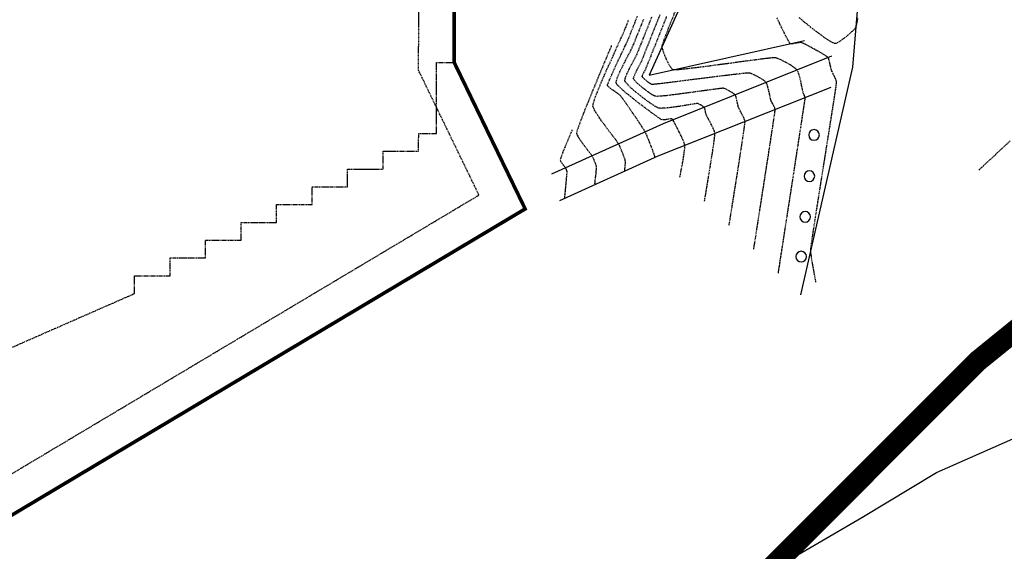
# Model space of a CAD drawing. Extents: x 2223421 to 2228175, y 13728359 to 13732423.
# Drawn here: x 2226846 to 2227123, y 13730297 to 13730447 of the extents above; entities that cross this region are included whole.
import ezdxf
from ezdxf import colors
from ezdxf.entities.mleader import LeaderData, LeaderLine
from ezdxf.math import Vec2, Vec3

# ---------------------------------------------------------------- set-up
doc = ezdxf.new("R2010")
doc.units = 0
doc.header["$MEASUREMENT"] = 0
for name, pattern in [('_0044013.01 CadBase$0$DASHDOT2', [0.5, 0.25, -0.125, 0, -0.125]), ('_0044013.01 CadBase$0$DASHED2', [0.375, 0.25, -0.125]), ('_0044013.01 TopoBase$0$BORDER2', [0.875, 0.25, -0.125, 0.25, -0.125, 0, -0.125]), ('DASHED2', [0.375, 0.25, -0.125]), ('DASHED4', [0.09375, 0.0625, -0.03125]), ('HIDDEN', [0.375, 0.25, -0.125])]:
    doc.linetypes.add(name, pattern=pattern)
for name, color, linetype in [('_0044013.01 CadBase$0$County_Line', 5, '_0044013.01 CadBase$0$DASHDOT2'), ('_0044013.01 CadBase$0$Effective_Floodway_2', 8, 'Continuous'), ('_0044013.01 CadBase$0$Guadalupe Parcel Data', 251, 'Continuous'), ('_0044013.01 TopoBase$0$V-SITE-CONC-LINE', 251, 'Continuous'), ('_0044013.01 TopoBase$0$V-WATR-FEMA-LINE', 251, '_0044013.01 TopoBase$0$BORDER2'), ("_FEMA 10' OFFSET", 2, 'DASHED2'), ('C-GRAD-MNR-ANNO', 2, 'Continuous'), ('Effective_Floodway_2', 8, 'Continuous'), ('V-TOPO-MAJR', 8, 'DASHED2'), ('V-TOPO-MINR', 8, 'Continuous'), ('V-UTIL-STRM-ANNO', 251, 'DASHED4')]:
    doc.layers.add(name, color=color, linetype=linetype)
doc.layers.add('_0044013.01 TopoBase$0$V-SITE-GRND-LINE-NPLT', color=251, linetype='Continuous', plot=False)
doc.styles.add('WPS Italic', font='segoeuii.ttf')

msp = doc.modelspace()

# ---------------------------------------------------------------- linework, layer by layer
at = {"layer": '_0044013.01 CadBase$0$County_Line', "color": 251, "linetype": '_0044013.01 CadBase$0$DASHED2', "ltscale": 2, "transparency": 33554585, "const_width": 6}
msp.add_lwpolyline([(2227197.8, 13730417.72), (2227115.33, 13730350.93), (2227040.71, 13730276.29), (2226950.38, 13730213.43), (2226887.54, 13730174.15), (2226805.07, 13730087.72), (2226726.52, 13730020.94), (2226608.7, 13729903.08)], dxfattribs=at)
at = {"layer": '_0044013.01 CadBase$0$Effective_Floodway_2', "const_width": 1}
msp.add_lwpolyline([(2226762.32, 13730259.32), (2226943.54, 13730367.3), (2226987.98, 13730393.78), (2226985.18, 13730399.55), (2226967.99, 13730434.99), (2226967.99, 13730437.84), (2226968, 13730439.99), (2226968, 13730444.99), (2226968, 13730449.99)], dxfattribs=at)
at = {"layer": '_0044013.01 CadBase$0$Guadalupe Parcel Data'}
msp.add_lwpolyline([(2227200.66, 13730087.52), (2226955.51, 13730217.01), (2226950.39, 13730219.71), (2227025.16, 13730273.55), (2227055.7, 13730291.29), (2227082.76, 13730307.01), (2227103.8, 13730319.61), (2227266.51, 13730391.38), (2227337.69, 13730345.49), (2227477.94, 13730255.07)], dxfattribs=at)
at = {"layer": '_0044013.01 TopoBase$0$V-SITE-CONC-LINE'}
for centre, start, end in [((2227069.31, 13730414.57), 90, 180), ((2227069.31, 13730414.57), 180, 270), ((2227069.31, 13730414.57), 0, 90), ((2227069.31, 13730414.57), 270, 0), ((2227068.01, 13730402.98), 90, 180), ((2227068.01, 13730402.98), 360, 90), ((2227068.01, 13730402.98), 180, 270), ((2227068.01, 13730402.98), 270, 0), ((2227066.83, 13730391.54), 90, 180), ((2227066.83, 13730391.54), 360, 90), ((2227066.83, 13730391.54), 180, 270), ((2227066.83, 13730391.54), 270, 0), ((2227065.68, 13730380.36), 90, 180), ((2227065.68, 13730380.36), 0, 90), ((2227065.68, 13730380.36), 180, 270), ((2227065.68, 13730380.36), 270, 0)]:
    msp.add_arc(centre, 1.5, start, end, dxfattribs=at)
at = {"layer": '_0044013.01 TopoBase$0$V-SITE-GRND-LINE-NPLT'}
for points in [[(2227039.08, 13730718.06, 605.37), (2227052.09, 13730711.97, 603.46), (2227066.04, 13730700.91, 601.1), (2227078.02, 13730681.22, 599.09), (2227085.02, 13730657.95, 597.53), (2227089.15, 13730637.68, 596.12), (2227093.4, 13730617.72, 595.23), (2227093.11, 13730605.21, 594.8), (2227093.54, 13730595.82, 594.58), (2227093.2, 13730580.78, 594.21), (2227088.71, 13730564.13, 594), (2227086.31, 13730544.87, 593.56), (2227084.26, 13730501.2, 593.44), (2227082.82, 13730466.51, 593.79), (2227080.17, 13730433.66, 592.59), (2227065.49, 13730369.62, 593.1)], [(2227085.28, 13730555.2, 594.55), (2227074.98, 13730532.62, 593.64), (2227054.8, 13730499.35, 593.44), (2227041.63, 13730472.94, 593.16), (2227022.91, 13730431.44, 594.2), (2227066.66, 13730441.11, 592.88)], [(2227074.22, 13730436.75, 592.89), (2227026.83, 13730417.74, 598.32), (2226995.4, 13730403.58, 602.52)], [(2226997.77, 13730396.19, 602.15), (2227025.39, 13730408.74, 598.89), (2227074.15, 13730428, 593.14)]]:
    msp.add_polyline3d(points, dxfattribs=at)
at = {"layer": '_0044013.01 TopoBase$0$V-WATR-FEMA-LINE'}
for p, q in [((2226968, 13730444.99), (2226967.99, 13730449.98)), ((2226967.98, 13730440), (2226968, 13730444.99)), ((2226968, 13730437.83), (2226967.98, 13730440)), ((2226967.99, 13730434.98), (2226968, 13730437.83)), ((2226962.99, 13730429.98), (2226963, 13730435)), ((2226963, 13730435), (2226967.99, 13730434.98)), ((2226985.18, 13730399.56), (2226967.99, 13730434.98)), ((2226963, 13730424.99), (2226962.99, 13730429.98)), ((2226963.01, 13730420), (2226963, 13730424.99)), ((2226962.99, 13730414.98), (2226963.01, 13730420)), ((2226957.99, 13730409.98), (2226958, 13730415)), ((2226958, 13730415), (2226962.99, 13730414.98)), ((2226947.99, 13730404.97), (2226948.01, 13730409.99)), ((2226948.01, 13730409.99), (2226953, 13730410)), ((2226953, 13730410), (2226957.99, 13730409.98)), ((2226937.99, 13730404.99), (2226943.13, 13730405)), ((2226938, 13730400), (2226937.99, 13730404.99)), ((2226943.13, 13730405), (2226947.99, 13730404.97)), ((2226928, 13730395), (2226927.99, 13730399.99)), ((2226927.99, 13730399.99), (2226933.01, 13730399.99)), ((2226933.01, 13730399.99), (2226938, 13730400)), ((2226987.99, 13730393.79), (2226985.18, 13730399.56)), ((2226917.99, 13730394.98), (2226922.98, 13730394.99)), ((2226918, 13730389.99), (2226917.99, 13730394.98)), ((2226922.98, 13730394.99), (2226928, 13730395)), ((2226943.54, 13730367.29), (2226987.99, 13730393.79)), ((2226907.98, 13730384.99), (2226908, 13730389.98)), ((2226908, 13730389.98), (2226912.99, 13730389.98)), ((2226912.99, 13730389.98), (2226918, 13730389.99)), ((2226897.99, 13730379.98), (2226898, 13730384.97)), ((2226898, 13730384.97), (2226902.99, 13730384.98)), ((2226902.99, 13730384.98), (2226907.98, 13730384.99)), ((2226887.99, 13730374.98), (2226888.01, 13730380)), ((2226888.01, 13730380), (2226893, 13730379.98)), ((2226893, 13730379.98), (2226897.99, 13730379.98)), ((2226878, 13730369.98), (2226877.99, 13730375)), ((2226877.99, 13730375), (2226883, 13730375)), ((2226883, 13730375), (2226887.99, 13730374.98)), ((2226592.99, 13730244.98), (2226878, 13730369.98)), ((2226762.31, 13730259.33), (2226943.54, 13730367.29))]:
    msp.add_line(p, q, dxfattribs=at)
at = {"layer": 'V-TOPO-MAJR', "color": 251, "linetype": 'HIDDEN', "lineweight": -3}
for points, elevation in [([(2227052.33, 13730382.45), (2227052.35, 13730382.52), (2227052.38, 13730382.74), (2227052.46, 13730383.24), (2227052.61, 13730384.22), (2227052.88, 13730385.91), (2227053.21, 13730388.03), (2227053.6, 13730390.51), (2227054.03, 13730393.28), (2227054.5, 13730396.26), (2227054.98, 13730399.38), (2227055.48, 13730402.56), (2227055.97, 13730405.73), (2227056.45, 13730408.81), (2227056.9, 13730411.73), (2227057.31, 13730414.43), (2227057.67, 13730416.81), (2227057.97, 13730418.81), (2227058.2, 13730420.35), (2227058.33, 13730421.36), (2227058.38, 13730421.77), (2227058.24, 13730422.17), (2227057.97, 13730422.74), (2227057.65, 13730423.35), (2227057.35, 13730423.92), (2227057.17, 13730424.32), (2227057.07, 13730424.71), (2227056.92, 13730425.4), (2227056.73, 13730426.29), (2227056.51, 13730427.24), (2227056.28, 13730428.15), (2227056.05, 13730428.9), (2227055.82, 13730429.36), (2227055.44, 13730429.71), (2227054.82, 13730430.15), (2227054.03, 13730430.63), (2227053.19, 13730431.1), (2227052.36, 13730431.51), (2227051.65, 13730431.83), (2227051.14, 13730432), (2227050.64, 13730431.98), (2227049.56, 13730431.89), (2227047.99, 13730431.72), (2227046.02, 13730431.48), (2227043.74, 13730431.21), (2227041.24, 13730430.9), (2227038.61, 13730430.57), (2227035.94, 13730430.23), (2227033.32, 13730429.9), (2227030.83, 13730429.59), (2227028.58, 13730429.31), (2227026.65, 13730429.07), (2227025.13, 13730428.9), (2227024.1, 13730428.8), (2227023.67, 13730428.78), (2227023.28, 13730428.97), (2227022.74, 13730429.34), (2227022.14, 13730429.8), (2227021.57, 13730430.28), (2227021.22, 13730430.62), (2227021.04, 13730430.82), (2227020.97, 13730430.91), (2227020.96, 13730430.95), (2227020.95, 13730431), (2227020.97, 13730431.11), (2227021.05, 13730431.35), (2227021.22, 13730431.75), (2227021.5, 13730432.29), (2227021.76, 13730432.79), (2227021.94, 13730433.13), (2227022.09, 13730433.51), (2227022.47, 13730434.45), (2227023.04, 13730435.89), (2227023.78, 13730437.75), (2227024.66, 13730439.95), (2227025.64, 13730442.43), (2227026.71, 13730445.1), (2227027.82, 13730447.89)], 595), ([(2227052.33, 13730382.45), (2227052.35, 13730382.52), (2227052.38, 13730382.74), (2227052.46, 13730383.24), (2227052.61, 13730384.22), (2227052.88, 13730385.91), (2227053.21, 13730388.03), (2227053.6, 13730390.51), (2227054.03, 13730393.28), (2227054.5, 13730396.26), (2227054.98, 13730399.38), (2227055.48, 13730402.56), (2227055.97, 13730405.73), (2227056.45, 13730408.81), (2227056.9, 13730411.73), (2227057.31, 13730414.43), (2227057.67, 13730416.81), (2227057.97, 13730418.81), (2227058.2, 13730420.35), (2227058.33, 13730421.36), (2227058.38, 13730421.77), (2227058.24, 13730422.17), (2227057.97, 13730422.74), (2227057.65, 13730423.35), (2227057.35, 13730423.92), (2227057.17, 13730424.32), (2227057.07, 13730424.71), (2227056.92, 13730425.4), (2227056.73, 13730426.29), (2227056.51, 13730427.24), (2227056.28, 13730428.15), (2227056.05, 13730428.9), (2227055.82, 13730429.36), (2227055.44, 13730429.71), (2227054.82, 13730430.15), (2227054.03, 13730430.63), (2227053.19, 13730431.1), (2227052.36, 13730431.51), (2227051.65, 13730431.83), (2227051.14, 13730432), (2227050.64, 13730431.98), (2227049.56, 13730431.89), (2227047.99, 13730431.72), (2227046.02, 13730431.48), (2227043.74, 13730431.21), (2227041.24, 13730430.9), (2227038.61, 13730430.57), (2227035.94, 13730430.23), (2227033.32, 13730429.9), (2227030.83, 13730429.59), (2227028.58, 13730429.31), (2227026.65, 13730429.07), (2227025.13, 13730428.9), (2227024.1, 13730428.8), (2227023.67, 13730428.78), (2227023.28, 13730428.97), (2227022.74, 13730429.34), (2227022.14, 13730429.8), (2227021.57, 13730430.28), (2227021.22, 13730430.62), (2227021.04, 13730430.82), (2227020.97, 13730430.91), (2227020.96, 13730430.95), (2227020.95, 13730431), (2227020.97, 13730431.11), (2227021.05, 13730431.35), (2227021.22, 13730431.75), (2227021.5, 13730432.29), (2227021.76, 13730432.79), (2227021.94, 13730433.13), (2227022.09, 13730433.51), (2227022.47, 13730434.45), (2227023.04, 13730435.89), (2227023.78, 13730437.75), (2227024.66, 13730439.95), (2227025.64, 13730442.43), (2227026.71, 13730445.1), (2227027.82, 13730447.89)], 595), ([(2227015.98, 13730404.47), (2227015.99, 13730404.5), (2227016, 13730404.62), (2227016.04, 13730404.9), (2227016.1, 13730405.39), (2227016.18, 13730406.08), (2227016.23, 13730406.73), (2227016.23, 13730407.16), (2227016.12, 13730407.54), (2227015.89, 13730408.2), (2227015.57, 13730409.04), (2227015.21, 13730409.95), (2227014.85, 13730410.83), (2227014.52, 13730411.58), (2227014.28, 13730412.08), (2227014.02, 13730412.48), (2227013.51, 13730413.17), (2227012.8, 13730414.09), (2227011.97, 13730415.19), (2227011.05, 13730416.41), (2227010.11, 13730417.67), (2227009.21, 13730418.93), (2227008.4, 13730420.11), (2227007.73, 13730421.17), (2227007.27, 13730422.02), (2227007.07, 13730422.63), (2227007.14, 13730423.24), (2227007.39, 13730424.18), (2227007.81, 13730425.39), (2227008.35, 13730426.79), (2227008.98, 13730428.33), (2227009.65, 13730429.92), (2227010.34, 13730431.51), (2227011.01, 13730433.01), (2227011.63, 13730434.37), (2227012.15, 13730435.52), (2227012.54, 13730436.38), (2227012.76, 13730436.88), (2227013.03, 13730437.5), (2227013.42, 13730438.37), (2227013.88, 13730439.4), (2227014.38, 13730440.49), (2227014.86, 13730441.57), (2227015.3, 13730442.53), (2227015.64, 13730443.29), (2227015.85, 13730443.75), (2227016.03, 13730444.2), (2227016.28, 13730444.82), (2227016.57, 13730445.56), (2227016.87, 13730446.33), (2227017.16, 13730447.06)], 600), ([(2227015.98, 13730404.47), (2227015.99, 13730404.5), (2227016, 13730404.62), (2227016.04, 13730404.9), (2227016.1, 13730405.39), (2227016.18, 13730406.08), (2227016.23, 13730406.73), (2227016.23, 13730407.16), (2227016.12, 13730407.54), (2227015.89, 13730408.2), (2227015.57, 13730409.04), (2227015.21, 13730409.95), (2227014.85, 13730410.83), (2227014.52, 13730411.58), (2227014.28, 13730412.08), (2227014.02, 13730412.48), (2227013.51, 13730413.17), (2227012.8, 13730414.09), (2227011.97, 13730415.19), (2227011.05, 13730416.41), (2227010.11, 13730417.67), (2227009.21, 13730418.93), (2227008.4, 13730420.11), (2227007.73, 13730421.17), (2227007.27, 13730422.02), (2227007.07, 13730422.63), (2227007.14, 13730423.24), (2227007.39, 13730424.18), (2227007.81, 13730425.39), (2227008.35, 13730426.79), (2227008.98, 13730428.33), (2227009.65, 13730429.92), (2227010.34, 13730431.51), (2227011.01, 13730433.01), (2227011.63, 13730434.37), (2227012.15, 13730435.52), (2227012.54, 13730436.38), (2227012.76, 13730436.88), (2227013.03, 13730437.5), (2227013.42, 13730438.37), (2227013.88, 13730439.4), (2227014.38, 13730440.49), (2227014.86, 13730441.57), (2227015.3, 13730442.53), (2227015.64, 13730443.29), (2227015.85, 13730443.75), (2227016.03, 13730444.2), (2227016.28, 13730444.82), (2227016.57, 13730445.56), (2227016.87, 13730446.33), (2227017.16, 13730447.06)], 600)]:
    msp.add_lwpolyline(points, dxfattribs=dict(at, elevation=elevation))
at = {"layer": 'V-TOPO-MINR', "color": 251, "linetype": 'HIDDEN', "lineweight": -3}
for points, elevation in [([(2227024.46, 13730408.32), (2227024.46, 13730408.33), (2227024.47, 13730408.38), (2227024.48, 13730408.48), (2227024.49, 13730408.59), (2227024.39, 13730408.84), (2227024.15, 13730409.51), (2227023.79, 13730410.47), (2227023.35, 13730411.6), (2227022.89, 13730412.78), (2227022.45, 13730413.9), (2227022.06, 13730414.83), (2227021.77, 13730415.45), (2227021.44, 13730416), (2227020.86, 13730416.9), (2227020.1, 13730418.04), (2227019.22, 13730419.36), (2227018.27, 13730420.74), (2227017.33, 13730422.11), (2227016.45, 13730423.37), (2227015.7, 13730424.44), (2227015.14, 13730425.21), (2227014.82, 13730425.61), (2227014.45, 13730425.93), (2227013.89, 13730426.34), (2227013.21, 13730426.81), (2227012.5, 13730427.3), (2227011.87, 13730427.78), (2227011.48, 13730428.12), (2227011.28, 13730428.34), (2227011.2, 13730428.47), (2227011.18, 13730428.53), (2227011.18, 13730428.57), (2227011.2, 13730428.72), (2227011.32, 13730429.07), (2227011.58, 13730429.77), (2227012.08, 13730430.93), (2227012.71, 13730432.34), (2227013.43, 13730433.9), (2227014.19, 13730435.53), (2227014.95, 13730437.14), (2227015.67, 13730438.64), (2227016.29, 13730439.95), (2227016.77, 13730440.97), (2227017.06, 13730441.63), (2227017.33, 13730442.26), (2227017.68, 13730443.15), (2227018.11, 13730444.23), (2227018.59, 13730445.43), (2227019.09, 13730446.69), (2227019.59, 13730447.96)], 599), ([(2227024.46, 13730408.32), (2227024.46, 13730408.33), (2227024.47, 13730408.38), (2227024.48, 13730408.48), (2227024.49, 13730408.59), (2227024.39, 13730408.84), (2227024.15, 13730409.51), (2227023.79, 13730410.47), (2227023.35, 13730411.6), (2227022.89, 13730412.78), (2227022.45, 13730413.9), (2227022.06, 13730414.83), (2227021.77, 13730415.45), (2227021.44, 13730416), (2227020.86, 13730416.9), (2227020.1, 13730418.04), (2227019.22, 13730419.36), (2227018.27, 13730420.74), (2227017.33, 13730422.11), (2227016.45, 13730423.37), (2227015.7, 13730424.44), (2227015.14, 13730425.21), (2227014.82, 13730425.61), (2227014.45, 13730425.93), (2227013.89, 13730426.34), (2227013.21, 13730426.81), (2227012.5, 13730427.3), (2227011.87, 13730427.78), (2227011.48, 13730428.12), (2227011.28, 13730428.34), (2227011.2, 13730428.47), (2227011.18, 13730428.53), (2227011.18, 13730428.57), (2227011.2, 13730428.72), (2227011.32, 13730429.07), (2227011.58, 13730429.77), (2227012.08, 13730430.93), (2227012.71, 13730432.34), (2227013.43, 13730433.9), (2227014.19, 13730435.53), (2227014.95, 13730437.14), (2227015.67, 13730438.64), (2227016.29, 13730439.95), (2227016.77, 13730440.97), (2227017.06, 13730441.63), (2227017.33, 13730442.26), (2227017.68, 13730443.15), (2227018.11, 13730444.23), (2227018.59, 13730445.43), (2227019.09, 13730446.69), (2227019.59, 13730447.96)], 599), ([(2227038.48, 13730395.97), (2227038.49, 13730396.03), (2227038.53, 13730396.22), (2227038.6, 13730396.67), (2227038.74, 13730397.51), (2227038.97, 13730398.9), (2227039.25, 13730400.6), (2227039.57, 13730402.51), (2227039.9, 13730404.55), (2227040.24, 13730406.62), (2227040.56, 13730408.65), (2227040.86, 13730410.55), (2227041.1, 13730412.23), (2227041.29, 13730413.6), (2227041.4, 13730414.58), (2227041.42, 13730415.07), (2227041.24, 13730415.66), (2227040.88, 13730416.49), (2227040.41, 13730417.46), (2227039.91, 13730418.44), (2227039.44, 13730419.33), (2227039.08, 13730420.01), (2227038.91, 13730420.36), (2227038.83, 13730420.67), (2227038.73, 13730421.14), (2227038.62, 13730421.64), (2227038.5, 13730422.09), (2227038.37, 13730422.37), (2227038.13, 13730422.57), (2227037.73, 13730422.83), (2227037.26, 13730423.09), (2227036.82, 13730423.3), (2227036.51, 13730423.41), (2227036.16, 13730423.38), (2227035.39, 13730423.27), (2227034.29, 13730423.08), (2227032.96, 13730422.86), (2227031.5, 13730422.63), (2227030, 13730422.41), (2227028.56, 13730422.23), (2227027.28, 13730422.1), (2227026.25, 13730422.06), (2227025.57, 13730422.13), (2227024.93, 13730422.43), (2227024.01, 13730422.99), (2227022.88, 13730423.76), (2227021.63, 13730424.68), (2227020.34, 13730425.68), (2227019.08, 13730426.7), (2227017.95, 13730427.68), (2227017.01, 13730428.55), (2227016.47, 13730429.14), (2227016.2, 13730429.48), (2227016.1, 13730429.66), (2227016.07, 13730429.74), (2227016.06, 13730429.82), (2227016.06, 13730430.02), (2227016.13, 13730430.39), (2227016.32, 13730431.01), (2227016.71, 13730431.92), (2227017.2, 13730432.95), (2227017.74, 13730434.01), (2227018.29, 13730435.04), (2227018.8, 13730436), (2227019.22, 13730436.8), (2227019.5, 13730437.38), (2227019.72, 13730437.92), (2227020.12, 13730438.9), (2227020.66, 13730440.25), (2227021.31, 13730441.9), (2227022.06, 13730443.78), (2227022.87, 13730445.81), (2227023.71, 13730447.92)], 597), ([(2227038.48, 13730395.97), (2227038.49, 13730396.03), (2227038.53, 13730396.22), (2227038.6, 13730396.67), (2227038.74, 13730397.51), (2227038.97, 13730398.9), (2227039.25, 13730400.6), (2227039.57, 13730402.51), (2227039.9, 13730404.55), (2227040.24, 13730406.62), (2227040.56, 13730408.65), (2227040.86, 13730410.55), (2227041.1, 13730412.23), (2227041.29, 13730413.6), (2227041.4, 13730414.58), (2227041.42, 13730415.07), (2227041.24, 13730415.66), (2227040.88, 13730416.49), (2227040.41, 13730417.46), (2227039.91, 13730418.44), (2227039.44, 13730419.33), (2227039.08, 13730420.01), (2227038.91, 13730420.36), (2227038.83, 13730420.67), (2227038.73, 13730421.14), (2227038.62, 13730421.64), (2227038.5, 13730422.09), (2227038.37, 13730422.37), (2227038.13, 13730422.57), (2227037.73, 13730422.83), (2227037.26, 13730423.09), (2227036.82, 13730423.3), (2227036.51, 13730423.41), (2227036.16, 13730423.38), (2227035.39, 13730423.27), (2227034.29, 13730423.08), (2227032.96, 13730422.86), (2227031.5, 13730422.63), (2227030, 13730422.41), (2227028.56, 13730422.23), (2227027.28, 13730422.1), (2227026.25, 13730422.06), (2227025.57, 13730422.13), (2227024.93, 13730422.43), (2227024.01, 13730422.99), (2227022.88, 13730423.76), (2227021.63, 13730424.68), (2227020.34, 13730425.68), (2227019.08, 13730426.7), (2227017.95, 13730427.68), (2227017.01, 13730428.55), (2227016.47, 13730429.14), (2227016.2, 13730429.48), (2227016.1, 13730429.66), (2227016.07, 13730429.74), (2227016.06, 13730429.82), (2227016.06, 13730430.02), (2227016.13, 13730430.39), (2227016.32, 13730431.01), (2227016.71, 13730431.92), (2227017.2, 13730432.95), (2227017.74, 13730434.01), (2227018.29, 13730435.04), (2227018.8, 13730436), (2227019.22, 13730436.8), (2227019.5, 13730437.38), (2227019.72, 13730437.92), (2227020.12, 13730438.9), (2227020.66, 13730440.25), (2227021.31, 13730441.9), (2227022.06, 13730443.78), (2227022.87, 13730445.81), (2227023.71, 13730447.92)], 597), ([(2227045.41, 13730389.21), (2227045.42, 13730389.28), (2227045.45, 13730389.48), (2227045.53, 13730389.94), (2227045.67, 13730390.85), (2227045.91, 13730392.37), (2227046.22, 13730394.28), (2227046.57, 13730396.47), (2227046.95, 13730398.89), (2227047.36, 13730401.45), (2227047.78, 13730404.08), (2227048.19, 13730406.7), (2227048.58, 13730409.24), (2227048.95, 13730411.61), (2227049.27, 13730413.75), (2227049.54, 13730415.58), (2227049.74, 13730417.02), (2227049.87, 13730417.99), (2227049.9, 13730418.42), (2227049.77, 13730418.84), (2227049.52, 13730419.41), (2227049.19, 13730420.08), (2227048.83, 13730420.77), (2227048.49, 13730421.42), (2227048.21, 13730421.97), (2227048.04, 13730422.34), (2227047.92, 13730422.78), (2227047.78, 13730423.42), (2227047.62, 13730424.15), (2227047.45, 13730424.87), (2227047.28, 13730425.48), (2227047.1, 13730425.86), (2227046.77, 13730426.16), (2227046.22, 13730426.52), (2227045.55, 13730426.92), (2227044.87, 13730427.28), (2227044.26, 13730427.56), (2227043.82, 13730427.71), (2227043.4, 13730427.69), (2227042.47, 13730427.58), (2227041.12, 13730427.41), (2227039.46, 13730427.18), (2227037.55, 13730426.92), (2227035.5, 13730426.64), (2227033.4, 13730426.35), (2227031.33, 13730426.08), (2227029.38, 13730425.83), (2227027.65, 13730425.63), (2227026.21, 13730425.49), (2227025.18, 13730425.43), (2227024.62, 13730425.46), (2227024.09, 13730425.69), (2227023.37, 13730426.13), (2227022.53, 13730426.72), (2227021.63, 13730427.4), (2227020.73, 13730428.12), (2227019.9, 13730428.83), (2227019.21, 13730429.47), (2227018.81, 13730429.9), (2227018.61, 13730430.16), (2227018.53, 13730430.29), (2227018.51, 13730430.35), (2227018.5, 13730430.41), (2227018.51, 13730430.59), (2227018.6, 13730430.92), (2227018.81, 13730431.49), (2227019.19, 13730432.31), (2227019.64, 13730433.18), (2227020.09, 13730434.03), (2227020.47, 13730434.75), (2227020.72, 13730435.26), (2227020.89, 13730435.69), (2227021.26, 13730436.61), (2227021.8, 13730437.95), (2227022.48, 13730439.65), (2227023.27, 13730441.63), (2227024.14, 13730443.83), (2227025.08, 13730446.17), (2227026.04, 13730448.6)], 596), ([(2227045.41, 13730389.21), (2227045.42, 13730389.28), (2227045.45, 13730389.48), (2227045.53, 13730389.94), (2227045.67, 13730390.85), (2227045.91, 13730392.37), (2227046.22, 13730394.28), (2227046.57, 13730396.47), (2227046.95, 13730398.89), (2227047.36, 13730401.45), (2227047.78, 13730404.08), (2227048.19, 13730406.7), (2227048.58, 13730409.24), (2227048.95, 13730411.61), (2227049.27, 13730413.75), (2227049.54, 13730415.58), (2227049.74, 13730417.02), (2227049.87, 13730417.99), (2227049.9, 13730418.42), (2227049.77, 13730418.84), (2227049.52, 13730419.41), (2227049.19, 13730420.08), (2227048.83, 13730420.77), (2227048.49, 13730421.42), (2227048.21, 13730421.97), (2227048.04, 13730422.34), (2227047.92, 13730422.78), (2227047.78, 13730423.42), (2227047.62, 13730424.15), (2227047.45, 13730424.87), (2227047.28, 13730425.48), (2227047.1, 13730425.86), (2227046.77, 13730426.16), (2227046.22, 13730426.52), (2227045.55, 13730426.92), (2227044.87, 13730427.28), (2227044.26, 13730427.56), (2227043.82, 13730427.71), (2227043.4, 13730427.69), (2227042.47, 13730427.58), (2227041.12, 13730427.41), (2227039.46, 13730427.18), (2227037.55, 13730426.92), (2227035.5, 13730426.64), (2227033.4, 13730426.35), (2227031.33, 13730426.08), (2227029.38, 13730425.83), (2227027.65, 13730425.63), (2227026.21, 13730425.49), (2227025.18, 13730425.43), (2227024.62, 13730425.46), (2227024.09, 13730425.69), (2227023.37, 13730426.13), (2227022.53, 13730426.72), (2227021.63, 13730427.4), (2227020.73, 13730428.12), (2227019.9, 13730428.83), (2227019.21, 13730429.47), (2227018.81, 13730429.9), (2227018.61, 13730430.16), (2227018.53, 13730430.29), (2227018.51, 13730430.35), (2227018.5, 13730430.41), (2227018.51, 13730430.59), (2227018.6, 13730430.92), (2227018.81, 13730431.49), (2227019.19, 13730432.31), (2227019.64, 13730433.18), (2227020.09, 13730434.03), (2227020.47, 13730434.75), (2227020.72, 13730435.26), (2227020.89, 13730435.69), (2227021.26, 13730436.61), (2227021.8, 13730437.95), (2227022.48, 13730439.65), (2227023.27, 13730441.63), (2227024.14, 13730443.83), (2227025.08, 13730446.17), (2227026.04, 13730448.6)], 596), ([(2227059.26, 13730375.7), (2227059.27, 13730375.77), (2227059.3, 13730375.99), (2227059.38, 13730376.5), (2227059.54, 13730377.53), (2227059.82, 13730379.29), (2227060.16, 13730381.53), (2227060.57, 13730384.17), (2227061.03, 13730387.15), (2227061.53, 13730390.4), (2227062.07, 13730393.84), (2227062.62, 13730397.4), (2227063.18, 13730401.02), (2227063.73, 13730404.63), (2227064.28, 13730408.16), (2227064.8, 13730411.54), (2227065.28, 13730414.7), (2227065.72, 13730417.56), (2227066.1, 13730420.07), (2227066.42, 13730422.15), (2227066.66, 13730423.73), (2227066.81, 13730424.74), (2227066.85, 13730425.12), (2227066.76, 13730425.36), (2227066.59, 13730425.71), (2227066.41, 13730426.05), (2227066.29, 13730426.3), (2227066.22, 13730426.6), (2227066.08, 13730427.29), (2227065.88, 13730428.24), (2227065.64, 13730429.33), (2227065.37, 13730430.46), (2227065.09, 13730431.5), (2227064.81, 13730432.34), (2227064.54, 13730432.86), (2227064.13, 13730433.25), (2227063.46, 13730433.74), (2227062.62, 13730434.27), (2227061.67, 13730434.82), (2227060.7, 13730435.33), (2227059.79, 13730435.78), (2227059.01, 13730436.11), (2227058.45, 13730436.29), (2227057.89, 13730436.28), (2227056.74, 13730436.17), (2227055.09, 13730435.98), (2227053.03, 13730435.71), (2227050.65, 13730435.4), (2227048.05, 13730435.05), (2227045.31, 13730434.68), (2227042.53, 13730434.31), (2227039.8, 13730433.95), (2227037.21, 13730433.61), (2227034.85, 13730433.32), (2227032.82, 13730433.09), (2227031.2, 13730432.93), (2227030.27, 13730432.87), (2227029.81, 13730432.87), (2227029.63, 13730432.89), (2227029.58, 13730432.91), (2227029.51, 13730432.96), (2227029.36, 13730433.09), (2227029.1, 13730433.41), (2227028.72, 13730433.98), (2227028.22, 13730434.9), (2227027.73, 13730435.94), (2227027.27, 13730437.01), (2227026.9, 13730438.02), (2227026.64, 13730438.87), (2227026.53, 13730439.47), (2227026.66, 13730440), (2227027.03, 13730441.09), (2227027.62, 13730442.66), (2227028.38, 13730444.63), (2227029.28, 13730446.92), (2227030.29, 13730449.44)], 594), ([(2227059.26, 13730375.7), (2227059.27, 13730375.77), (2227059.3, 13730375.99), (2227059.38, 13730376.5), (2227059.54, 13730377.53), (2227059.82, 13730379.29), (2227060.16, 13730381.53), (2227060.57, 13730384.17), (2227061.03, 13730387.15), (2227061.53, 13730390.4), (2227062.07, 13730393.84), (2227062.62, 13730397.4), (2227063.18, 13730401.02), (2227063.73, 13730404.63), (2227064.28, 13730408.16), (2227064.8, 13730411.54), (2227065.28, 13730414.7), (2227065.72, 13730417.56), (2227066.1, 13730420.07), (2227066.42, 13730422.15), (2227066.66, 13730423.73), (2227066.81, 13730424.74), (2227066.85, 13730425.12), (2227066.76, 13730425.36), (2227066.59, 13730425.71), (2227066.41, 13730426.05), (2227066.29, 13730426.3), (2227066.22, 13730426.6), (2227066.08, 13730427.29), (2227065.88, 13730428.24), (2227065.64, 13730429.33), (2227065.37, 13730430.46), (2227065.09, 13730431.5), (2227064.81, 13730432.34), (2227064.54, 13730432.86), (2227064.13, 13730433.25), (2227063.46, 13730433.74), (2227062.62, 13730434.27), (2227061.67, 13730434.82), (2227060.7, 13730435.33), (2227059.79, 13730435.78), (2227059.01, 13730436.11), (2227058.45, 13730436.29), (2227057.89, 13730436.28), (2227056.74, 13730436.17), (2227055.09, 13730435.98), (2227053.03, 13730435.71), (2227050.65, 13730435.4), (2227048.05, 13730435.05), (2227045.31, 13730434.68), (2227042.53, 13730434.31), (2227039.8, 13730433.95), (2227037.21, 13730433.61), (2227034.85, 13730433.32), (2227032.82, 13730433.09), (2227031.2, 13730432.93), (2227030.27, 13730432.87), (2227029.81, 13730432.87), (2227029.63, 13730432.89), (2227029.58, 13730432.91), (2227029.51, 13730432.96), (2227029.36, 13730433.09), (2227029.1, 13730433.41), (2227028.72, 13730433.98), (2227028.22, 13730434.9), (2227027.73, 13730435.94), (2227027.27, 13730437.01), (2227026.9, 13730438.02), (2227026.64, 13730438.87), (2227026.53, 13730439.47), (2227026.66, 13730440), (2227027.03, 13730441.09), (2227027.62, 13730442.66), (2227028.38, 13730444.63), (2227029.28, 13730446.92), (2227030.29, 13730449.44)], 594), ([(2227065.05, 13730447.66), (2227066.38, 13730446.53), (2227067.51, 13730445.59), (2227068.35, 13730444.89), (2227068.83, 13730444.51), (2227069.38, 13730444.1), (2227070.15, 13730443.52), (2227071.07, 13730442.84), (2227072.06, 13730442.12), (2227073.05, 13730441.45), (2227073.97, 13730440.88), (2227074.59, 13730440.56), (2227074.97, 13730440.41), (2227075.18, 13730440.37), (2227075.26, 13730440.36), (2227075.35, 13730440.37), (2227075.55, 13730440.43), (2227075.93, 13730440.59), (2227076.53, 13730440.93), (2227077.41, 13730441.52), (2227078.34, 13730442.22), (2227079.24, 13730442.97), (2227080.05, 13730443.69), (2227080.69, 13730444.33), (2227081.07, 13730444.82), (2227081.23, 13730445.31), (2227081.44, 13730446.25), (2227081.67, 13730447.55)], 593), ([(2227065.05, 13730447.66), (2227066.38, 13730446.53), (2227067.51, 13730445.59), (2227068.35, 13730444.89), (2227068.83, 13730444.51), (2227069.38, 13730444.1), (2227070.15, 13730443.52), (2227071.07, 13730442.84), (2227072.06, 13730442.12), (2227073.05, 13730441.45), (2227073.97, 13730440.88), (2227074.59, 13730440.56), (2227074.97, 13730440.41), (2227075.18, 13730440.37), (2227075.26, 13730440.36), (2227075.35, 13730440.37), (2227075.55, 13730440.43), (2227075.93, 13730440.59), (2227076.53, 13730440.93), (2227077.41, 13730441.52), (2227078.34, 13730442.22), (2227079.24, 13730442.97), (2227080.05, 13730443.69), (2227080.69, 13730444.33), (2227081.07, 13730444.82), (2227081.23, 13730445.31), (2227081.44, 13730446.25), (2227081.67, 13730447.55)], 593), ([(2227031.56, 13730402.72), (2227031.57, 13730402.78), (2227031.6, 13730402.96), (2227031.67, 13730403.34), (2227031.8, 13730404.04), (2227032.01, 13730405.13), (2227032.25, 13730406.4), (2227032.48, 13730407.72), (2227032.69, 13730409.02), (2227032.85, 13730410.18), (2227032.95, 13730411.12), (2227032.94, 13730411.72), (2227032.76, 13730412.36), (2227032.38, 13730413.27), (2227031.87, 13730414.35), (2227031.31, 13730415.48), (2227030.75, 13730416.56), (2227030.26, 13730417.48), (2227029.92, 13730418.12), (2227029.78, 13730418.38), (2227029.75, 13730418.53), (2227029.7, 13730418.73), (2227029.65, 13730418.87), (2227029.53, 13730418.96), (2227029.34, 13730419.06), (2227029.2, 13730419.12), (2227028.93, 13730419.09), (2227028.34, 13730418.99), (2227027.63, 13730418.87), (2227026.96, 13730418.8), (2227026.53, 13730418.81), (2227026.19, 13730419.01), (2227025.45, 13730419.52), (2227024.38, 13730420.28), (2227023.07, 13730421.23), (2227021.6, 13730422.33), (2227020.04, 13730423.5), (2227018.49, 13730424.7), (2227017.03, 13730425.87), (2227015.72, 13730426.95), (2227014.67, 13730427.9), (2227014.06, 13730428.51), (2227013.76, 13730428.87), (2227013.65, 13730429.06), (2227013.63, 13730429.13), (2227013.61, 13730429.22), (2227013.61, 13730429.44), (2227013.69, 13730429.87), (2227013.92, 13730430.58), (2227014.35, 13730431.67), (2227014.92, 13730432.9), (2227015.57, 13730434.22), (2227016.24, 13730435.54), (2227016.9, 13730436.8), (2227017.5, 13730437.92), (2227017.97, 13730438.85), (2227018.28, 13730439.51), (2227018.54, 13730440.13), (2227018.94, 13730441.11), (2227019.45, 13730442.4), (2227020.05, 13730443.91), (2227020.71, 13730445.56), (2227021.4, 13730447.3)], 598), ([(2227031.56, 13730402.72), (2227031.57, 13730402.78), (2227031.6, 13730402.96), (2227031.67, 13730403.34), (2227031.8, 13730404.04), (2227032.01, 13730405.13), (2227032.25, 13730406.4), (2227032.48, 13730407.72), (2227032.69, 13730409.02), (2227032.85, 13730410.18), (2227032.95, 13730411.12), (2227032.94, 13730411.72), (2227032.76, 13730412.36), (2227032.38, 13730413.27), (2227031.87, 13730414.35), (2227031.31, 13730415.48), (2227030.75, 13730416.56), (2227030.26, 13730417.48), (2227029.92, 13730418.12), (2227029.78, 13730418.38), (2227029.75, 13730418.53), (2227029.7, 13730418.73), (2227029.65, 13730418.87), (2227029.53, 13730418.96), (2227029.34, 13730419.06), (2227029.2, 13730419.12), (2227028.93, 13730419.09), (2227028.34, 13730418.99), (2227027.63, 13730418.87), (2227026.96, 13730418.8), (2227026.53, 13730418.81), (2227026.19, 13730419.01), (2227025.45, 13730419.52), (2227024.38, 13730420.28), (2227023.07, 13730421.23), (2227021.6, 13730422.33), (2227020.04, 13730423.5), (2227018.49, 13730424.7), (2227017.03, 13730425.87), (2227015.72, 13730426.95), (2227014.67, 13730427.9), (2227014.06, 13730428.51), (2227013.76, 13730428.87), (2227013.65, 13730429.06), (2227013.63, 13730429.13), (2227013.61, 13730429.22), (2227013.61, 13730429.44), (2227013.69, 13730429.87), (2227013.92, 13730430.58), (2227014.35, 13730431.67), (2227014.92, 13730432.9), (2227015.57, 13730434.22), (2227016.24, 13730435.54), (2227016.9, 13730436.8), (2227017.5, 13730437.92), (2227017.97, 13730438.85), (2227018.28, 13730439.51), (2227018.54, 13730440.13), (2227018.94, 13730441.11), (2227019.45, 13730442.4), (2227020.05, 13730443.91), (2227020.71, 13730445.56), (2227021.4, 13730447.3)], 598), ([(2227069.85, 13730373.19), (2227069.84, 13730373.26), (2227069.81, 13730373.43), (2227069.74, 13730373.8), (2227069.62, 13730374.47), (2227069.41, 13730375.53), (2227069.19, 13730376.75), (2227068.95, 13730378.05), (2227068.73, 13730379.33), (2227068.55, 13730380.51), (2227068.42, 13730381.5), (2227068.38, 13730382.2), (2227068.43, 13730382.8), (2227068.6, 13730384.04), (2227068.87, 13730385.85), (2227069.22, 13730388.16), (2227069.64, 13730390.88), (2227070.12, 13730393.93), (2227070.64, 13730397.25), (2227071.19, 13730400.75), (2227071.77, 13730404.36), (2227072.35, 13730407.99), (2227072.92, 13730411.59), (2227073.47, 13730415.05), (2227073.99, 13730418.32), (2227074.46, 13730421.32), (2227074.88, 13730423.95), (2227075.22, 13730426.16), (2227075.47, 13730427.86), (2227075.63, 13730428.98), (2227075.68, 13730429.44), (2227075.56, 13730429.87), (2227075.3, 13730430.48), (2227074.98, 13730431.17), (2227074.65, 13730431.86), (2227074.37, 13730432.46), (2227074.19, 13730432.88), (2227074.07, 13730433.32), (2227073.94, 13730433.95), (2227073.78, 13730434.67), (2227073.62, 13730435.39), (2227073.44, 13730435.98), (2227073.26, 13730436.36), (2227072.93, 13730436.62), (2227072.23, 13730437.07), (2227071.27, 13730437.64), (2227070.16, 13730438.28), (2227068.99, 13730438.93), (2227067.86, 13730439.54), (2227066.88, 13730440.06), (2227066.15, 13730440.42), (2227065.76, 13730440.58), (2227065.37, 13730440.57), (2227064.8, 13730440.48), (2227064.13, 13730440.35), (2227063.48, 13730440.23), (2227063.03, 13730440.17), (2227062.77, 13730440.17), (2227062.65, 13730440.19), (2227062.6, 13730440.21), (2227062.57, 13730440.23), (2227062.49, 13730440.34), (2227062.3, 13730440.67), (2227061.92, 13730441.36), (2227061.29, 13730442.56), (2227060.54, 13730444.06), (2227059.71, 13730445.75), (2227058.84, 13730447.54)], 593), ([(2227069.85, 13730373.19), (2227069.84, 13730373.26), (2227069.81, 13730373.43), (2227069.74, 13730373.8), (2227069.62, 13730374.47), (2227069.41, 13730375.53), (2227069.19, 13730376.75), (2227068.95, 13730378.05), (2227068.73, 13730379.33), (2227068.55, 13730380.51), (2227068.42, 13730381.5), (2227068.38, 13730382.2), (2227068.43, 13730382.8), (2227068.6, 13730384.04), (2227068.87, 13730385.85), (2227069.22, 13730388.16), (2227069.64, 13730390.88), (2227070.12, 13730393.93), (2227070.64, 13730397.25), (2227071.19, 13730400.75), (2227071.77, 13730404.36), (2227072.35, 13730407.99), (2227072.92, 13730411.59), (2227073.47, 13730415.05), (2227073.99, 13730418.32), (2227074.46, 13730421.32), (2227074.88, 13730423.95), (2227075.22, 13730426.16), (2227075.47, 13730427.86), (2227075.63, 13730428.98), (2227075.68, 13730429.44), (2227075.56, 13730429.87), (2227075.3, 13730430.48), (2227074.98, 13730431.17), (2227074.65, 13730431.86), (2227074.37, 13730432.46), (2227074.19, 13730432.88), (2227074.07, 13730433.32), (2227073.94, 13730433.95), (2227073.78, 13730434.67), (2227073.62, 13730435.39), (2227073.44, 13730435.98), (2227073.26, 13730436.36), (2227072.93, 13730436.62), (2227072.23, 13730437.07), (2227071.27, 13730437.64), (2227070.16, 13730438.28), (2227068.99, 13730438.93), (2227067.86, 13730439.54), (2227066.88, 13730440.06), (2227066.15, 13730440.42), (2227065.76, 13730440.58), (2227065.37, 13730440.57), (2227064.8, 13730440.48), (2227064.13, 13730440.35), (2227063.48, 13730440.23), (2227063.03, 13730440.17), (2227062.77, 13730440.17), (2227062.65, 13730440.19), (2227062.6, 13730440.21), (2227062.57, 13730440.23), (2227062.49, 13730440.34), (2227062.3, 13730440.67), (2227061.92, 13730441.36), (2227061.29, 13730442.56), (2227060.54, 13730444.06), (2227059.71, 13730445.75), (2227058.84, 13730447.54)], 593), ([(2227012.27, 13730439.7), (2227012.24, 13730439.64), (2227012.17, 13730439.45), (2227011.99, 13730439.01), (2227011.63, 13730438.18), (2227011.04, 13730436.76), (2227010.31, 13730435.02), (2227009.47, 13730433.02), (2227008.55, 13730430.83), (2227007.6, 13730428.53), (2227006.64, 13730426.19), (2227005.7, 13730423.89), (2227004.82, 13730421.71), (2227004.03, 13730419.71), (2227003.37, 13730417.97), (2227002.86, 13730416.57), (2227002.54, 13730415.58), (2227002.44, 13730415.08), (2227002.66, 13730414.48), (2227003.14, 13730413.64), (2227003.81, 13730412.67), (2227004.57, 13730411.63), (2227005.34, 13730410.63), (2227006.02, 13730409.75), (2227006.54, 13730409.08), (2227006.79, 13730408.71), (2227006.97, 13730408.36), (2227007.2, 13730407.84), (2227007.45, 13730407.25), (2227007.69, 13730406.64), (2227007.87, 13730406.12), (2227007.97, 13730405.74), (2227007.97, 13730405.31), (2227007.92, 13730404.57), (2227007.83, 13730403.64), (2227007.73, 13730402.65), (2227007.63, 13730401.73), (2227007.55, 13730401.01), (2227007.5, 13730400.61)], 601), ([(2227012.27, 13730439.7), (2227012.24, 13730439.64), (2227012.17, 13730439.45), (2227011.99, 13730439.01), (2227011.63, 13730438.18), (2227011.04, 13730436.76), (2227010.31, 13730435.02), (2227009.47, 13730433.02), (2227008.55, 13730430.83), (2227007.6, 13730428.53), (2227006.64, 13730426.19), (2227005.7, 13730423.89), (2227004.82, 13730421.71), (2227004.03, 13730419.71), (2227003.37, 13730417.97), (2227002.86, 13730416.57), (2227002.54, 13730415.58), (2227002.44, 13730415.08), (2227002.66, 13730414.48), (2227003.14, 13730413.64), (2227003.81, 13730412.67), (2227004.57, 13730411.63), (2227005.34, 13730410.63), (2227006.02, 13730409.75), (2227006.54, 13730409.08), (2227006.79, 13730408.71), (2227006.97, 13730408.36), (2227007.2, 13730407.84), (2227007.45, 13730407.25), (2227007.69, 13730406.64), (2227007.87, 13730406.12), (2227007.97, 13730405.74), (2227007.97, 13730405.31), (2227007.92, 13730404.57), (2227007.83, 13730403.64), (2227007.73, 13730402.65), (2227007.63, 13730401.73), (2227007.55, 13730401.01), (2227007.5, 13730400.61)], 601), ([(2227001.18, 13730415.97), (2227001.16, 13730415.91), (2227001.09, 13730415.74), (2227000.93, 13730415.35), (2227000.63, 13730414.65), (2227000.17, 13730413.54), (2226999.64, 13730412.27), (2226999.1, 13730410.97), (2226998.6, 13730409.73), (2226998.19, 13730408.67), (2226997.91, 13730407.9), (2226997.81, 13730407.52), (2226997.98, 13730407.15), (2226998.33, 13730406.63), (2226998.75, 13730406.06), (2226999.12, 13730405.59), (2226999.31, 13730405.34), (2226999.4, 13730405.14), (2226999.53, 13730404.84), (2226999.65, 13730404.54), (2226999.71, 13730404.32), (2226999.69, 13730403.97), (2226999.62, 13730403.16), (2226999.52, 13730402.02), (2226999.4, 13730400.72), (2226999.28, 13730399.4), (2226999.16, 13730398.19), (2226999.07, 13730397.27), (2226999.02, 13730396.76)], 602), ([(2227001.18, 13730415.97), (2227001.16, 13730415.91), (2227001.09, 13730415.74), (2227000.93, 13730415.35), (2227000.63, 13730414.65), (2227000.17, 13730413.54), (2226999.64, 13730412.27), (2226999.1, 13730410.97), (2226998.6, 13730409.73), (2226998.19, 13730408.67), (2226997.91, 13730407.9), (2226997.81, 13730407.52), (2226997.98, 13730407.15), (2226998.33, 13730406.63), (2226998.75, 13730406.06), (2226999.12, 13730405.59), (2226999.31, 13730405.34), (2226999.4, 13730405.14), (2226999.53, 13730404.84), (2226999.65, 13730404.54), (2226999.71, 13730404.32), (2226999.69, 13730403.97), (2226999.62, 13730403.16), (2226999.52, 13730402.02), (2226999.4, 13730400.72), (2226999.28, 13730399.4), (2226999.16, 13730398.19), (2226999.07, 13730397.27), (2226999.02, 13730396.76)], 602), ([(2227115.66, 13730404.65), (2227115.71, 13730404.7), (2227115.88, 13730404.86), (2227116.27, 13730405.23), (2227117.06, 13730405.96), (2227118.43, 13730407.23), (2227120.17, 13730408.85), (2227122.23, 13730410.76), (2227124.57, 13730412.93)], 592), ([(2227115.66, 13730404.65), (2227115.71, 13730404.7), (2227115.88, 13730404.86), (2227116.27, 13730405.23), (2227117.06, 13730405.96), (2227118.43, 13730407.23), (2227120.17, 13730408.85), (2227122.23, 13730410.76), (2227124.57, 13730412.93)], 592)]:
    msp.add_lwpolyline(points, dxfattribs=dict(at, elevation=elevation))

# ---------------------------------------------------------------- next in the draw order: leaders
at = {"layer": 'V-UTIL-STRM-ANNO'}
ml = msp.add_multileader_mtext('Standard', dxfattribs=at)
ml.set_content("EXISTING CATCH BASIN\\P2' CONC PIPE SOUTH\\PRIM=653.31'\\PINV=648.79'", color=256, style='WPS Italic')
ml.set_leader_properties()
ml.build(insert=Vec2(0, 0))
ml.multileader.update_dxf_attribs({"leader_type": 2, "dogleg_length": 0.1, "arrow_head_size": 4.8, "scale": 60})
ctx = ml.context
ctx.base_point, ctx.scale, ctx.char_height, ctx.arrow_head_size, ctx.landing_gap_size, ctx.plane_origin, ctx.plane_x_axis, ctx.plane_y_axis = Vec3(2224317.86, 13729628.99), 60, 4.8, 4.8, 2.4, Vec3(2224278.93, 13729583.27), Vec3(0.866025, 0.5), Vec3(-0.5, 0.866025)
notes = []
notes.append((ctx, [(0, (1, 1, 0), (2224312.66, 13729625.99), (0.866025, 0.5), 6, [(0, [(2224278.93, 13729583.27)], 0, [])])]))
ctx.mtext.insert, ctx.mtext.text_direction, ctx.mtext.rotation, ctx.mtext.width, ctx.mtext.flow_direction = Vec3(2224318.71, 13729632.3), Vec3(0.866025, 0.5), 0.523599, 73.9127, 5
ctx.mtext.has_bg_fill, ctx.mtext.bg_color, ctx.mtext.bg_scale_factor, ctx.mtext.bg_transparency, ctx.mtext.use_window_bg_color = 1, -1073741824, 1.25, 0, 1
for ctx, leaders in notes:
    for number, flags, end, landing, length, lines in leaders:
        leader = LeaderData()
        leader.index, (leader.has_last_leader_line, leader.has_dogleg_vector, leader.attachment_direction) = number, flags
        leader.last_leader_point, leader.dogleg_vector, leader.dogleg_length = Vec3(end), Vec3(landing), length
        for number, points, colour, breaks in lines:
            line = LeaderLine()
            line.index, line.vertices, line.color, line.breaks = number, Vec3.list(points), colors.encode_raw_color(colour), breaks
            leader.lines.append(line)
        ctx.leaders.append(leader)

# ---------------------------------------------------------------- next in the draw order: linework, layer by layer
at = {"layer": "_FEMA 10' OFFSET", "linetype": 'DASHED2'}
msp.add_lwpolyline([(2226757.2, 13730267.91), (2226938.42, 13730375.89), (2226974.98, 13730397.67), (2226957.99, 13730432.69), (2226957.99, 13730437.85), (2226958, 13730440), (2226958, 13730444.99), (2226958, 13730449.99)], dxfattribs=at)
at = {"layer": 'C-GRAD-MNR-ANNO'}
for points in [[(2227039.08, 13730718.06), (2227052.09, 13730711.97), (2227066.04, 13730700.91), (2227078.02, 13730681.22), (2227085.02, 13730657.95), (2227089.15, 13730637.68), (2227093.4, 13730617.72), (2227093.11, 13730605.21), (2227093.54, 13730595.82), (2227093.2, 13730580.78), (2227088.71, 13730564.13), (2227086.31, 13730544.87), (2227084.26, 13730501.2), (2227082.82, 13730466.51), (2227080.17, 13730433.66), (2227065.49, 13730369.62)], [(2227085.28, 13730555.2), (2227074.98, 13730532.62), (2227054.8, 13730499.35), (2227041.63, 13730472.94), (2227022.91, 13730431.44), (2227066.66, 13730441.11)], [(2227074.22, 13730436.75), (2227026.83, 13730417.74), (2226995.4, 13730403.58)], [(2226997.77, 13730396.19), (2227025.39, 13730408.74), (2227074.15, 13730428)]]:
    msp.add_lwpolyline(points, dxfattribs=at)
at = {"layer": 'Effective_Floodway_2'}
msp.add_lwpolyline([(2226968, 13730439.79), (2226968, 13730439.99), (2226968, 13730444.99), (2226968, 13730449.99)], dxfattribs=at)

doc.saveas('drawing.dxf')
